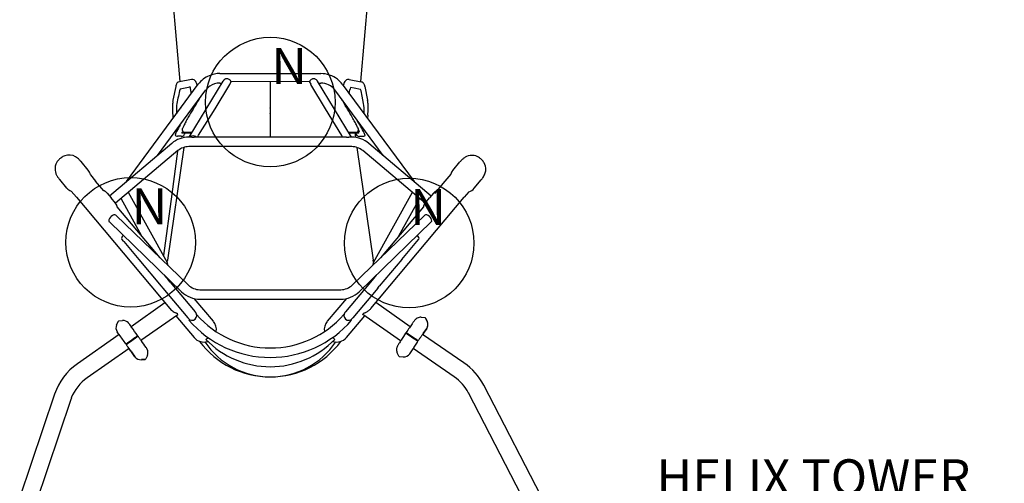
# Model space of a CAD drawing. Extents: x 6 to 1126, y 6 to 882.
# Drawn here: x 270 to 407, y 638 to 702 of the extents above; entities that cross this region are included whole.
import ezdxf
from ezdxf.enums import TextEntityAlignment as Align

# ---------------------------------------------------------------- set-up
doc = ezdxf.new("R2010")
doc.units = 0
doc.header["$LTSCALE"] = 12
doc.header["$MEASUREMENT"] = 0
for name, color, linetype in [('GT-COMPONENT_DESCRIPTIONS', 7, 'CONTINUOUS'), ('GT-COMPONENT_LINEWORK', 7, 'CONTINUOUS'), ('GT-FOOTING_HOLES', 20, 'CONTINUOUS')]:
    doc.layers.add(name, color=color, linetype=linetype)
doc.styles.add('NORMAL', font='romans.shx')

msp = doc.modelspace()

# ---------------------------------------------------------------- linework, layer by layer
at = {"layer": 'GT-COMPONENT_LINEWORK', "linetype": 'CONTINUOUS'}
for p, q in [((292.43, 693.37), (290.48, 716.07)), ((319.44, 716.07), (317.5, 693.37)), ((294, 693.67), (292.35, 693.36)), ((297.96, 694.49), (304.96, 694.49)), ((304.96, 694.49), (311.97, 694.49)), ((315.93, 693.67), (317.57, 693.36)), ((284.99, 679.47), (294.96, 693.01)), ((289.31, 683.12), (296.02, 692.23)), ((291.82, 692.69), (291.44, 690.78)), ((292.46, 692.33), (292.34, 692.08)), ((293.37, 692.5), (292.46, 692.33)), ((293.83, 692.59), (293.37, 692.5)), ((293.69, 685.65), (298.4, 693.42)), ((297.29, 689.61), (299.32, 692.96)), ((297.96, 693.18), (298.25, 693.18)), ((299.32, 692.96), (299.51, 693.37)), ((310.42, 693.36), (299.51, 693.37)), ((304.96, 693.37), (304.96, 689.74)), ((304.96, 693.37), (304.96, 689.74)), ((310.63, 693.01), (310.42, 693.37)), ((312.63, 689.61), (310.6, 692.96)), ((316.23, 685.65), (311.53, 693.42)), ((311.67, 693.18), (311.97, 693.18)), ((313.9, 692.23), (320.62, 683.12)), ((314.96, 693.01), (324.94, 679.47)), ((315.94, 691.68), (316.02, 692.21)), ((316.6, 692.44), (316.09, 692.54)), ((317.49, 692.27), (316.6, 692.44)), ((317.58, 692.08), (317.49, 692.27)), ((318.1, 692.69), (318.49, 690.78)), ((292.12, 691.06), (291.99, 690.33)), ((292.2, 691.36), (292.12, 691.06)), ((292.34, 692.08), (292.2, 691.36)), ((293.99, 691.68), (293.95, 691.96)), ((317.73, 691.36), (317.58, 692.08)), ((317.93, 690.33), (317.73, 691.36)), ((291.94, 690.07), (291.92, 689.71)), ((291.92, 689.71), (291.92, 689.27)), ((291.99, 690.33), (291.94, 690.07)), ((295, 685.91), (297.29, 689.61)), ((304.96, 689.69), (304.96, 689.74)), ((304.96, 689.74), (304.96, 689.69)), ((304.96, 689.69), (304.96, 688.97)), ((304.96, 689.55), (304.96, 688.97)), ((314.89, 685.88), (312.63, 689.61)), ((317.98, 690.07), (317.93, 690.33)), ((318.01, 689.71), (317.98, 690.07)), ((318.01, 689.27), (318.01, 689.71)), ((291.4, 688.72), (291.44, 688.23)), ((291.92, 689.27), (291.93, 688.9)), ((293.57, 688.4), (293.59, 688.46)), ((304.96, 688.92), (304.96, 688.97)), ((304.96, 688.97), (304.96, 688.92)), ((304.96, 688.92), (304.96, 685.65)), ((317.99, 688.9), (318.01, 689.27)), ((318.52, 688.72), (318.49, 688.23)), ((292.19, 686.92), (292.06, 686.67)), ((292.34, 687.19), (292.19, 686.92)), ((292.42, 687.33), (292.34, 687.19)), ((292.42, 687.33), (292.42, 687.34)), ((304.96, 686.98), (304.96, 685.65)), ((317.1, 687.88), (317.08, 687.92)), ((317.43, 687.32), (317.1, 687.88)), ((317.51, 687.17), (317.43, 687.32)), ((317.66, 686.9), (317.51, 687.17)), ((317.79, 686.66), (317.66, 686.9)), ((291.85, 686.24), (291.73, 685.95)), ((291.95, 686.45), (291.85, 686.24)), ((292.06, 686.67), (291.95, 686.45)), ((292.58, 685.77), (292.09, 685.77)), ((292.67, 686.34), (292.67, 686.28)), ((292.67, 686.34), (294.12, 686.34)), ((292.67, 686.28), (292.67, 686.22)), ((294.04, 686.22), (292.67, 686.22)), ((293.9, 685.65), (293.64, 685.65)), ((304.96, 685.65), (294.52, 685.65)), ((294.83, 685.65), (295, 685.91)), ((315.41, 685.65), (304.96, 685.65)), ((315.01, 685.65), (314.89, 685.88)), ((315.81, 686.34), (317.26, 686.34)), ((317.26, 686.22), (315.89, 686.22)), ((316.29, 685.65), (316.02, 685.65)), ((316.77, 686.22), (316.76, 685.86)), ((316.76, 685.86), (316.79, 685.61)), ((317.26, 686.28), (317.26, 686.34)), ((317.26, 686.22), (317.26, 686.28)), ((317.34, 685.77), (317.77, 685.77)), ((317.9, 686.43), (317.79, 686.66)), ((318, 686.23), (317.9, 686.43)), ((318.14, 685.89), (318, 686.23)), ((291.28, 684.78), (282.62, 677.47)), ((292.94, 684.22), (290.69, 668.53)), ((304.96, 684.33), (293.64, 684.33)), ((316.29, 684.33), (304.96, 684.33)), ((316.99, 684.22), (319.24, 668.53)), ((327.31, 677.47), (318.65, 684.78)), ((292.13, 683.78), (283.46, 676.46)), ((292.06, 683.72), (291.26, 677.73)), ((326.46, 676.46), (317.8, 683.78)), ((279.65, 681.07), (278.67, 682.25)), ((330.32, 681.03), (331.3, 682.2)), ((279.97, 680.42), (280.7, 679.54)), ((330.03, 680.5), (329.22, 679.54)), ((276.68, 678.58), (275.7, 679.75)), ((281.82, 678.21), (280.7, 679.54)), ((329.22, 679.54), (327.78, 677.82)), ((333.28, 678.54), (334.27, 679.71)), ((277.3, 678.15), (278.02, 677.29)), ((278.02, 677.29), (290.99, 661.83)), ((282.29, 677.85), (282.84, 677.2)), ((283.46, 676.46), (282.84, 677.2)), ((290.68, 668.19), (285.25, 677.97)), ((291.26, 677.73), (290.12, 669.21)), ((318.94, 661.83), (331.9, 677.29)), ((324.67, 677.97), (319.25, 668.19)), ((326.46, 676.46), (327.09, 677.2)), ((327.64, 677.85), (327.09, 677.2)), ((332.56, 678.07), (331.9, 677.29)), ((289.66, 668.86), (283.69, 675.98)), ((287.13, 671.88), (284.23, 677.11)), ((326.24, 675.98), (320.27, 668.86)), ((325.69, 677.11), (322.79, 671.87)), ((283.51, 674.81), (293.55, 665.11)), ((316.38, 665.11), (326.42, 674.81)), ((282.6, 673.87), (292.63, 664.16)), ((317.29, 664.16), (327.33, 673.87)), ((284.61, 671.14), (284.33, 671.47)), ((284.61, 671.14), (286.69, 668.66)), ((323.24, 668.66), (325.32, 671.14)), ((325.32, 671.14), (325.59, 671.47)), ((286.69, 668.66), (289.82, 664.93)), ((290.69, 668.53), (290.61, 668.31)), ((319.31, 668.31), (319.24, 668.53)), ((323.24, 668.66), (320.11, 664.93)), ((290.24, 666.48), (290.83, 665.77)), ((319.69, 666.48), (319.1, 665.77)), ((289.82, 664.93), (290.05, 664.66)), ((291.05, 665.5), (290.83, 665.77)), ((291.05, 665.5), (294.53, 661.36)), ((318.87, 665.5), (315.4, 661.36)), ((319.1, 665.77), (318.87, 665.5)), ((319.88, 664.66), (320.11, 664.93)), ((290.05, 664.66), (293.52, 660.52)), ((295.18, 664.45), (314.75, 664.45)), ((319.88, 664.66), (316.41, 660.52)), ((285.61, 659.35), (290.31, 662.65)), ((297.06, 660.05), (294.4, 663.22)), ((295.18, 663.13), (314.75, 663.13)), ((315.53, 663.22), (312.87, 660.05)), ((324.4, 659.3), (319.62, 662.65)), ((286.99, 657.42), (292.12, 661.02)), ((291.84, 660.82), (294.38, 657.8)), ((294.59, 661.29), (294.53, 661.36)), ((315.4, 661.36), (315.33, 661.29)), ((315.55, 657.8), (318.09, 660.82)), ((323.07, 657.33), (317.81, 661.02)), ((283.61, 659.57), (283.82, 660.03)), ((283.82, 660.03), (283.61, 659.57)), ((283.92, 660.1), (284.42, 660.15)), ((293.52, 660.52), (293.58, 660.44)), ((293.67, 660.21), (293.77, 660.29)), ((316.16, 660.29), (316.26, 660.21)), ((316.34, 660.44), (316.41, 660.52)), ((325.93, 660.61), (326.43, 660.57)), ((326.53, 660.5), (326.76, 660.05)), ((326.76, 660.05), (326.54, 660.5)), ((283.97, 658.2), (278.16, 654.14)), ((283.97, 658.19), (283.7, 658.57)), ((286.51, 657.98), (286.53, 658.07)), ((323.86, 658.41), (323.77, 658.39)), ((324.17, 658.12), (323.77, 658.39)), ((323.86, 658.41), (323.84, 658.49)), ((324.17, 658.12), (324.17, 658.12)), ((324.53, 657.88), (324.17, 658.12)), ((324.59, 657.91), (324.23, 658.15)), ((324.24, 658.22), (324.24, 658.22)), ((324.24, 658.22), (324.6, 657.98)), ((331.86, 654.28), (326.12, 658.23)), ((326.22, 658.36), (326.69, 659.05)), ((326.69, 659.05), (326.22, 658.36)), ((284.9, 656.91), (284.9, 656.91)), ((284.98, 656.89), (284.92, 656.9)), ((284.97, 656.83), (284.98, 656.89)), ((284.97, 656.81), (284.97, 656.8)), ((284.99, 656.89), (284.98, 656.89)), ((285.31, 657.2), (285.66, 657.45)), ((285.31, 657.2), (285.31, 657.2)), ((285.73, 657.42), (285.37, 657.17)), ((285.74, 657.35), (285.38, 657.1)), ((285.38, 657.1), (285.38, 657.1)), ((285.77, 657.53), (286.12, 657.78)), ((286.13, 657.71), (285.78, 657.46)), ((286.19, 657.68), (285.84, 657.43)), ((286.12, 657.78), (286.12, 657.78)), ((286.19, 657.68), (286.19, 657.68)), ((286.51, 657.98), (286.6, 657.97)), ((296.01, 657.54), (296.31, 657.81)), ((313.64, 657.82), (313.92, 657.54)), ((325, 657.56), (324.63, 657.81)), ((325.01, 657.63), (324.64, 657.88)), ((324.7, 657.91), (325.07, 657.67)), ((325, 657.56), (325, 657.56)), ((325.43, 657.27), (325, 657.56)), ((325.07, 657.67), (325.07, 657.67)), ((325.43, 657.35), (325.42, 657.36)), ((325.43, 657.35), (325.45, 657.29)), ((325.45, 657.26), (325.43, 657.27)), ((325.49, 657.36), (325.44, 657.35)), ((325.5, 657.38), (325.52, 657.37)), ((285.35, 656.26), (279.52, 652.19)), ((286.16, 655.13), (285.67, 655.81)), ((285.67, 655.81), (286.15, 655.13)), ((287.88, 655.3), (287.67, 654.84)), ((322.82, 655.21), (322.6, 655.66)), ((324.33, 655.54), (324.8, 656.24)), ((330.52, 652.32), (324.8, 656.25)), ((287.06, 654.72), (287.57, 654.76)), ((287.57, 654.76), (287.07, 654.72)), ((322.93, 655.14), (323.43, 655.11)), ((343.51, 633.96), (334.61, 651.18)), ((274.99, 649.93), (270.14, 635.48)), ((341.39, 632.87), (332.5, 650.09)), ((277.24, 649.17), (272.4, 634.73))]:
    msp.add_line(p, q, dxfattribs=at)
for centre, radius, start, end in [((294.1, 693.11), 0.575, 77.7965, 100.4735), ((294.09, 693.09), 0.595, 43.921, 77.2376), ((297.87, 690.85), 3.62, 112.7921, 143.4218), ((297.95, 690.69), 3.81, 89.9635, 112.9419), ((299.03, 693.06), 0.736, 117.8621, 139.7017), ((298.96, 693.19), 0.586, 103.7763, 117.8005), ((298.94, 693.28), 0.495, 73.2274, 103.6763), ((298.9, 693.16), 0.619, 57.8101, 73.2837), ((298.84, 693.06), 0.736, 38.2666, 58.1175), ((311.01, 693.13), 0.632, 134.2208, 148.145), ((311.08, 693.07), 0.726, 116.1324, 134.7836), ((311.01, 693.21), 0.569, 101.5696, 116.0226), ((310.99, 693.28), 0.495, 73.6615, 101.3701), ((310.96, 693.16), 0.615, 58.1082, 73.6825), ((310.89, 693.06), 0.737, 38.5722, 58.3915), ((311.98, 690.72), 3.77, 52.1322, 90.1377), ((312.07, 690.87), 3.59, 36.5118, 51.8737), ((315.83, 693.09), 0.595, 102.7624, 136.0789), ((315.82, 693.11), 0.575, 79.5265, 102.2035), ((293.73, 692.32), 1.95, 167.604, 168.7715), ((293.5, 692.37), 1.71, 165.0757, 167.6925), ((293.04, 692.5), 1.23, 158.8092, 165.2887), ((292.68, 692.63), 0.85, 149.7036, 158.862), ((292.51, 692.74), 0.649, 136.9261, 149.9333), ((292.46, 692.79), 0.578, 100.9871, 137.4448), ((290.32, 691.65), 3.63, 8.8405, 16.9481), ((285.27, 690.69), 8.77, 8.3127, 9.9869), ((293.9, 692.91), 0.857, 24.4117, 43.803), ((292.76, 692.4), 2.11, 18.6549, 24.2259), ((291.74, 692.06), 3.18, 13.8526, 18.4643), ((297.86, 690.87), 2.28, 124.5911, 143.3914), ((297.95, 690.71), 2.47, 89.8432, 124.3168), ((298.74, 693.26), 0.379, 150.3322, 159.0291), ((298.9, 693.17), 0.563, 139.5069, 150.3339), ((299, 693.18), 0.541, 29.2054, 38.1121), ((299.13, 693.26), 0.387, 20.6161, 29.1057), ((299.24, 693.3), 0.272, 13.0766, 20.4118), ((310.7, 693.29), 0.285, 156.1311, 166.8421), ((310.82, 693.24), 0.417, 148.3417, 156.4456), ((311.04, 693.18), 0.55, 29.617, 38.4156), ((311.16, 693.25), 0.41, 21.302, 29.346), ((311.97, 690.7), 2.48, 63.8698, 90.104), ((312.06, 690.86), 2.3, 36.6416, 64.0267), ((318.19, 692.06), 3.18, 161.5357, 166.1473), ((317.16, 692.4), 2.11, 155.7741, 161.345), ((316.02, 692.91), 0.857, 136.197, 155.5882), ((321.4, 691.28), 5.46, 166.6035, 170.143), ((317.46, 692.79), 0.578, 42.5552, 79.0129), ((317.41, 692.74), 0.649, 30.0667, 43.0739), ((317.24, 692.63), 0.85, 21.138, 30.2964), ((316.89, 692.5), 1.23, 14.7113, 21.1908), ((316.42, 692.37), 1.71, 12.3075, 14.9243), ((316.19, 692.32), 1.95, 11.2285, 12.396), ((373.13, 642.51), 91.86, 148.1931, 149.189), ((236.79, 642.51), 91.86, 30.811, 31.8069), ((301.62, 689.73), 10.26, 178.3811, 180.6447), ((299.04, 689.8), 7.67, 176.5372, 178.3804), ((305.18, 689.76), 13.81, 180.6149, 184.2926), ((296.56, 689.96), 5.18, 173.541, 176.6146), ((294.31, 690.22), 2.93, 168.9018, 173.7081), ((342.44, 660.72), 56.18, 149.1072, 150.465), ((267.48, 660.72), 56.18, 29.535, 30.8928), ((315.61, 690.22), 2.93, 6.2919, 11.0982), ((313.37, 689.96), 5.18, 3.3854, 6.459), ((304.75, 689.76), 13.81, 355.7074, 359.3851), ((310.89, 689.8), 7.67, 1.6196, 3.4628), ((308.31, 689.73), 10.26, 359.3553, 1.6189), ((322.24, 672.17), 32.96, 150.4623, 151.7365), ((287.68, 672.17), 32.96, 28.2635, 29.5377), ((302.26, 682.6), 10.41, 153.5536, 155.7715), ((237.71, 686.34), 55.06, 0.2661, 0.5589), ((310.04, 678.72), 19.11, 151.7108, 153.5219), ((299.89, 678.72), 19.11, 26.4782, 28.2892), ((306.78, 682.16), 11.4, 25.1521, 26.4163), ((312.32, 684.74), 5.3, 21.0722, 25.3955), ((372.87, 686.33), 55.7, 179.4427, 179.7321), ((293.64, 681.99), 3.66, 90, 130.1786), ((292.11, 686.31), 0.53, 224.1268, 239.5706), ((292.18, 686.44), 0.675, 239.4457, 262.2971), ((292.58, 686.3), 0.538, 270.195, 277.9256), ((292.58, 686.3), 0.537, 278.2087, 311.1399), ((293.02, 686.59), 0.253, 180.4607, 213.7524), ((293.02, 686.6), 0.254, 214.3873, 269.5241), ((292.58, 686.31), 0.542, 310.7043, 331.5494), ((292.61, 686.29), 0.501, 331.3403, 351.631), ((293.9, 683.78), 1.86, 88.8825, 89.9484), ((293.82, 680.06), 5.59, 87.5888, 88.7278), ((294.28, 691.68), 6.05, 267.8536, 268.601), ((294.21, 689), 3.36, 268.6169, 271.3785), ((294.14, 691.76), 6.12, 271.4028, 272.1403), ((294.61, 680.02), 5.63, 91.2744, 92.4076), ((294.52, 683.8), 1.85, 90.0508, 91.1263), ((315.41, 683.78), 1.86, 88.8825, 89.9486), ((315.32, 680.06), 5.59, 87.5888, 88.7278), ((315.78, 691.69), 6.05, 267.8537, 268.601), ((315.72, 689), 3.36, 268.6169, 271.3785), ((315.65, 691.76), 6.12, 271.4028, 272.1403), ((316.11, 680.02), 5.63, 91.2745, 92.4077), ((316.02, 683.8), 1.85, 90.0507, 91.1263), ((316.29, 681.99), 3.66, 49.8214, 90), ((317.3, 686.29), 0.491, 188.2741, 200.7728), ((317.35, 686.31), 0.539, 200.9363, 229.3339), ((316.92, 686.57), 0.229, 271.6473, 290.9048), ((316.91, 686.6), 0.261, 291.1796, 330.4147), ((317.35, 686.3), 0.534, 228.8033, 269.698), ((316.93, 686.59), 0.232, 330.0036, 0.8232), ((314.76, 685.67), 2.68, 17.1592, 21.2958), ((316.84, 686.3), 0.512, 9.5635, 18.0821), ((317.77, 686.36), 0.592, 270.298, 282.0004), ((317.76, 686.4), 0.63, 281.6668, 297.7736), ((317.8, 686.32), 0.549, 297.9411, 307.7601), ((291.72, 685.08), 0.0278, 150.7522, 167.4393), ((291.72, 685.08), 0.0303, 167.2208, 168.8594), ((293.64, 681.99), 2.34, 90, 130.1786), ((316.29, 681.99), 2.34, 49.8214, 90), ((277.16, 681.02), 2.17, 125.0122, 134.9878), ((277.09, 681.13), 2.04, 109.6253, 125.1978), ((277.01, 681.41), 1.76, 58.9527, 109.9481), ((276.66, 680.79), 2.47, 44.7383, 59.4084), ((333.46, 680.57), 2.7, 126.7913, 134.8772), ((333.1, 681.06), 2.1, 115.312, 126.9422), ((332.96, 681.38), 1.74, 78.4464, 115.6016), ((332.89, 681.13), 2, 54.6717, 78.1269), ((332.8, 680.98), 2.17, 45.0122, 54.9878), ((276.79, 681.25), 1.74, 158.4464, 195.6016), ((277.03, 681.14), 2, 134.6717, 158.1269), ((275.58, 679.66), 4.03, 39.9924, 45.4278), ((334.39, 679.61), 4.03, 134.5761, 140.0037), ((332.9, 681.07), 2.04, 29.6253, 45.1978), ((333.16, 681.2), 1.75, 356.2965, 29.9825), ((277.14, 681.33), 2.1, 195.312, 206.9422), ((277.68, 681.6), 2.7, 206.7913, 214.8772), ((278.79, 682.35), 4.03, 214.5761, 220.0037), ((278.52, 680.13), 1.48, 11.35, 39.8787), ((331.45, 680.08), 1.47, 140.1111, 163.477), ((331.18, 682.3), 4.03, 319.9924, 325.4278), ((332.43, 681.47), 2.52, 324.8568, 338.2439), ((333.02, 681.23), 1.89, 338.3784, 355.8475), ((277.82, 679.54), 1.49, 220.184, 249.5792), ((332.14, 679.51), 1.5, 286.2493, 319.7136), ((281.69, 677.81), 0.422, 67.553, 73.1598), ((281.63, 677.66), 0.584, 62.0815, 67.3561), ((281.3, 677.07), 1.26, 38.5798, 61.5146), ((328.66, 677.02), 1.32, 120.6258, 140.894), ((328.33, 677.58), 0.671, 114.4428, 120.4449), ((328.22, 677.81), 0.415, 106.3664, 114.4662), ((282.84, 675.82), 0.867, 18.5087, 25.1539), ((283.09, 675.91), 0.606, 14.1373, 18.3935), ((283.28, 675.95), 0.411, 7.601, 14.1472), ((283.4, 675.97), 0.281, 0.9557, 7.5735), ((326.93, 675.89), 0.696, 154.6348, 172.0766), ((286.81, 670.76), 5.54, 135.7786, 137.1453), ((322.99, 670.63), 5.72, 42.8765, 44.1996), ((317.52, 666.05), 0.156, 93.4024, 100), ((295.18, 666.79), 2.34, 225.9673, 270), ((314.75, 666.79), 2.34, 270, 314.0327), ((316.21, 664.79), 0.156, 98.6914, 100), ((295.18, 666.79), 3.66, 225.9673, 270), ((314.75, 666.79), 3.66, 270, 314.0327), ((292.39, 663.01), 1.82, 220.0246, 223.071), ((292.65, 663.27), 2.19, 223.4559, 237.4675), ((293.2, 664.11), 3.2, 237.2448, 242.3428), ((294.28, 666.18), 5.54, 242.3793, 243.9396), ((283.24, 643.47), 19.72, 63.7259, 64.1052), ((291.05, 659.3), 2.06, 61.755, 63.7644), ((291.68, 660.47), 0.741, 57.4169, 61.9108), ((291.94, 660.87), 0.265, 50.3606, 57.6369), ((292.03, 660.97), 0.125, 42.2459, 50.3807), ((292.07, 661.02), 0.0614, 29.4696, 42.5343), ((292.1, 661.04), 0.0287, 303.9378, 324.9539), ((292.1, 661.03), 0.0297, 8.6209, 29.7492), ((292.11, 661.03), 0.0188, 325.4875, 8.1022), ((294.09, 660.86), 0.658, 220, 40), ((304.96, 669.96), 13.61, 221.2769, 318.7214), ((315.84, 660.86), 0.658, 140, 320), ((317.87, 661), 0.0886, 133.1299, 144.0995), ((317.84, 661.02), 0.0463, 144.7778, 154.9918), ((317.82, 661.03), 0.0292, 155.2344, 169.0067), ((317.81, 661.03), 0.0189, 168.5942, 218.0538), ((317.82, 661.04), 0.0272, 217.4369, 231.7788), ((317.83, 661.04), 0.0344, 231.0527, 235.2009), ((317.95, 660.92), 0.202, 124.1569, 133.0035), ((318.07, 660.74), 0.415, 121.7291, 124.7393), ((318.21, 660.53), 0.667, 119.6492, 121.7608), ((318.47, 660.06), 1.21, 117.585, 119.5671), ((319.18, 658.7), 2.74, 116.1735, 117.5189), ((328.62, 639.49), 24.15, 115.9117, 116.1773), ((315.33, 666.82), 6.24, 296.0384, 297.0401), ((316.5, 664.53), 3.68, 296.9876, 299.3527), ((317.02, 663.63), 2.64, 299.1323, 308.0835), ((317.42, 663.11), 1.98, 308.0923, 319.7705), ((284.52, 659.15), 1, 155.506, 215.4918), ((283.93, 659.97), 0.125, 95.521, 155.4619), ((283.93, 659.97), 0.125, 130.7776, 155.4857), ((284.52, 659.15), 1, 43.1145, 95.4844), ((284.55, 659.18), 0.956, 40.8002, 43.245), ((284.13, 658.83), 1.5, 35.6664, 40.4229), ((246.78, 631.45), 47.81, 35.5345, 36.2307), ((304.96, 669.96), 14.93, 220.8197, 319.1811), ((295.72, 658.92), 1.75, 350.0599, 40), ((314.21, 658.92), 1.75, 140, 189.9441), ((366.98, 629.84), 51.78, 144.7892, 145.5335), ((340.25, 648.73), 19.06, 143.717, 144.8525), ((330.7, 655.74), 7.21, 142.2157, 143.7036), ((326.52, 658.98), 1.92, 137.282, 142.2796), ((325.86, 659.6), 1.01, 101.1532, 137.5995), ((325.86, 659.61), 1, 86.0959, 101.1159), ((326.42, 660.45), 0.125, 26.0892, 86.045), ((326.42, 660.45), 0.125, 26.0515, 58.5087), ((325.86, 659.61), 1, 326.068, 26.0431), ((325.86, 659.61), 1, 326.0825, 26.0231), ((325.62, 659.66), 1.25, 345.0861, 349.1801), ((325.89, 659.61), 0.97, 357.639, 13.3433), ((325.94, 659.6), 0.917, 349.2935, 358.3926), ((43.84, 484.97), 296.09, 35.4996, 35.8067), ((-59.38, 411.46), 424.81, 35.4862, 35.6799), ((50.58, 988.3), 405.86, 305.4753, 305.5407), ((272.69, 677.3), 23.69, 305.6537, 305.7356), ((390.12, 613.79), 79.95, 146.0899, 146.9104), ((394.38, 610.98), 85.05, 145.5067, 146.0377), ((324.41, 659.28), 0.97, 234.4325, 236.3581), ((365.49, 719.8), 74.11, 235.8395, 236.0313), ((458.28, 857.23), 239.93, 235.9906, 236.0382), ((351.96, 639.75), 31.77, 144.8562, 145.5343), ((338.96, 648.89), 15.88, 144.2943, 144.8325), ((332.15, 653.79), 7.49, 143.4342, 144.3262), ((328.18, 656.75), 2.54, 141.7396, 143.5354), ((288.81, 682.6), 44.62, 326.8487, 327.1338), ((326.48, 658.08), 0.38, 137.1147, 142.2876), ((326.17, 658.39), 0.0596, 297.1233, 326.1796), ((326.17, 658.39), 0.0624, 307.2797, 326.1619), ((299.49, 675.73), 31.92, 327.0821, 327.7685), ((315.04, 665.94), 13.54, 327.7216, 328.6735), ((322.04, 661.69), 5.36, 328.597, 330.5114), ((325.12, 659.94), 1.81, 330.5886, 333.4413), ((325.7, 659.66), 1.17, 333.0938, 341.2203), ((325.97, 659.57), 0.882, 340.9409, 344.8311), ((270.43, 677.37), 25.06, 305.2539, 305.565), ((284.9, 656.91), 0.00566, 255.8211, 261.1004), ((284.9, 656.91), 0.000014, 126.2593, 130.8143), ((284.9, 656.91), 0.0000173, 122.3459, 126.2972), ((284.9, 656.91), 0.0000214, 118.2544, 122.399), ((286.25, 664.73), 7.94, 260.259, 260.3919), ((284.99, 657.43), 0.539, 259.6883, 260.4179), ((294.42, 655.26), 9.58, 170.574, 170.684), ((285.61, 656.7), 0.648, 170.552, 171.1578), ((285.86, 655.61), 1.49, 126.3076, 126.6602), ((284.97, 656.81), 0.0000283, 317.2469, 320.9731), ((284.97, 656.81), 0.0000203, 312.5907, 317.2383), ((284.97, 656.81), 0.0000161, 312.446, 310.8929), ((284.97, 656.8), 0.00668, 169.9607, 174.4049), ((78.04, 509.24), 254.15, 35.3905, 35.4924), ((351.34, 564.45), 113.73, 125.4482, 125.6971), ((44.15, 995.2), 415.22, 305.4566, 305.5073), ((269.72, 679.93), 27.56, 305.362, 305.6209), ((285.72, 657.38), 0.0959, 125.3538, 125.5081), ((299.44, 638.24), 23.51, 125.3398, 125.6431), ((285.68, 657.43), 0.0959, 305.4979, 305.652), ((285.82, 657.45), 0.0951, 125.4748, 125.6297), ((285.78, 657.5), 0.0951, 305.3303, 305.485), ((372.74, 536.4), 148.99, 125.3339, 125.5118), ((287.36, 656.85), 1.35, 124.2641, 125.7118), ((-59.66, 411.01), 425.3, 35.3921, 35.4969), ((132.9, 547.59), 189.23, 35.1113, 35.4475), ((295.72, 658.92), 1.75, 220, 288.8907), ((304.96, 664.54), 12.22, 216.539, 323.459), ((304.96, 663.27), 10.94, 213.8084, 326.192), ((304.96, 666.19), 12.45, 224.0226, 315.9866), ((314.21, 658.92), 1.75, 251.0529, 320), ((324.24, 655.77), 1.82, 150.9645, 154.9328), ((326.73, 654.37), 4.67, 149.1293, 150.7251), ((331.5, 651.51), 10.23, 147.9292, 149.1093), ((350.24, 639.77), 32.35, 146.8942, 147.9226), ((307.56, 632.55), 30.49, 55.9502, 56.1841), ((324.58, 657.96), 0.0928, 236.0381, 236.1949), ((324.55, 657.91), 0.093, 55.892, 56.0485), ((336.73, 675.9), 21.64, 235.9024, 236.2319), ((324.69, 657.89), 0.0979, 235.9428, 236.0954), ((324.65, 657.83), 0.0981, 56.0853, 56.2377), ((342.97, 645.08), 21.34, 146.8645, 147.7346), ((394.79, 761.22), 124.84, 236.0499, 236.2701), ((365.12, 630.62), 47.79, 146.1185, 146.8715), ((325.43, 657.27), 0.000548, 235.5303, 237.8136), ((323.74, 656.97), 1.73, 10.0884, 10.4137), ((324.56, 657.12), 0.901, 9.583, 10.112), ((325.18, 657.22), 0.269, 8.9367, 9.5741), ((325.34, 657.25), 0.107, 7.7627, 8.9545), ((325.42, 657.26), 0.0264, 4.9942, 8.0438), ((325.45, 657.26), 0.00311, 358.7498, 5.2319), ((325.45, 657.26), 0.000115, 321.3764, 12.4503), ((325.45, 657.26), 0.0000163, 240.3445, 290.4281), ((326.49, 658.92), 1.83, 236.0025, 237.2586), ((325.12, 659.16), 1.84, 281.6834, 281.8412), ((325.5, 657.38), 0.000597, 57.8574, 59.9577), ((325.21, 658.75), 1.42, 281.8195, 282.191), ((325.48, 657.53), 0.173, 282.71, 283.5637), ((325.39, 657.9), 0.547, 282.1487, 282.7218), ((367.39, 629.14), 50.5, 145.513, 146.0108), ((325.52, 657.37), 0.0000145, 288.2078, 58.0649), ((325.52, 657.37), 0.000773, 286.2296, 302.7376), ((325.52, 657.38), 0.0103, 284.5714, 288.9834), ((325.5, 657.43), 0.063, 283.4679, 285.1262), ((191.27, 589.56), 115.33, 35.1202, 35.4427), ((514.36, 819.92), 281.49, 215.5501, 215.6629), ((282.11, 653.42), 4.28, 33.9534, 35.38), ((285.72, 655.85), 0.0617, 206.0295, 215.5054), ((378.73, 722.43), 114.46, 215.5973, 215.9648), ((285.72, 655.85), 0.0625, 211.2207, 215.4965), ((281.52, 652.05), 7.57, 33.9986, 35.3451), ((286.87, 655.66), 1.11, 28.1941, 34.1119), ((286.97, 655.71), 1, 335.5269, 28.0364), ((323.29, 656.14), 0.794, 169.8308, 177.7146), ((323.76, 656.11), 1.26, 177.4929, 182.9287), ((323.46, 656.1), 0.956, 183.0601, 193.3348), ((323.91, 656), 1.43, 162.6391, 168.6571), ((323.5, 656.11), 1, 193.0881, 206.0272), ((323.74, 656.02), 1.26, 155.5414, 161.4439), ((323.5, 656.1), 1, 266.0921, 326.0735), ((324.75, 656.27), 0.0605, 326.0466, 335.3873), ((325.99, 655.64), 1.33, 149.0094, 151.6957), ((325.21, 656.07), 0.453, 152.7873, 154.5558), ((330.87, 652.72), 7.03, 147.7351, 149.0661), ((282.99, 647.21), 8.44, 124.8226, 161.2228), ((290.09, 658.09), 4.93, 215.8123, 217.2898), ((286.97, 655.71), 1, 215.5106, 275.4577), ((286.97, 655.71), 1, 215.4921, 275.4771), ((287.03, 655.76), 1.08, 217.332, 223.0394), ((287.56, 654.89), 0.125, 275.5211, 335.4618), ((287.56, 654.89), 0.125, 275.4872, 310.9918), ((322.94, 655.27), 0.125, 206.0892, 266.045), ((327.06, 647.25), 8.52, 27.4387, 55.6201), ((282.99, 647.2), 6.08, 124.7797, 158.8734), ((327.06, 647.25), 6.14, 27.4889, 55.6634), ((282.73, 647.33), 5.78, 159.1076, 161.4467)]:
    msp.add_arc(centre, radius, start, end, dxfattribs=at)
for centre, major_axis, ratio, start_param, end_param in [((292.54, 689.59), (-0.009, 0.125), 0.146153, -0.096076, 0.435786), ((292.44, 687.37), (-0.075, -0.1), 0.045673, 0.329921, 1.229486), ((294.21, 685.51), (0.57, 0), 0.556844, 1.155122, 2.684813), ((294.21, 685.51), (0.57, 0), 0.556844, 0.456779, 1.155122), ((281.93, 675.27), (1.48, 1.25), 0.877314, -0.233249, -0.048449), ((328, 675.27), (-1.48, 1.25), 0.877314, 0.048258, 0.235942), ((283.05, 674.34), (0.457, 0.473), 0.535745, -4.595654, -3.141593), ((283.05, 674.34), (0.457, 0.473), 0.535745, 0, 1.486288), ((326.87, 674.34), (0.457, -0.473), 0.535745, -4.627881, -3.141593), ((326.87, 674.34), (0.457, -0.473), 0.535745, 0, 1.454062), ((284.84, 671.89), (-0.504, -0.423), 0.449236, -1.312038, 0), ((325.09, 671.89), (-0.504, 0.423), 0.449236, -3.141593, -1.829555), ((290.09, 667.9), (0.665, 0), 0.95218, 6.148678, 6.768901), ((319.84, 667.9), (-0.665, 0), 0.95218, -6.7689, -6.149211), ((324.64, 657.88), (0.778, -0.523), 0.000711, -3.140882, -2.117576), ((285.75, 657.44), (-0.763, -0.544), 0.000348, -1.050892, -0.003694), ((285.75, 657.44), (-0.0509, -0.0363), 0.000348, -2.098089, -1.050892), ((285.75, 657.44), (0.763, 0.544), 0.000348, 0.000348, 1.043503), ((324.62, 657.9), (0.0519, -0.0349), 0.000711, -2.117576, -1.070378), ((324.64, 657.88), (-0.778, 0.523), 0.000711, 2.071214, 3.118412)]:
    msp.add_ellipse(centre, major_axis=major_axis, ratio=ratio, start_param=start_param, end_param=end_param, dxfattribs=at)
at = {"layer": 'GT-FOOTING_HOLES', "color": 4}
for centre in [(304.96, 690.53), (285.56, 671.03), (324.26, 670.93)]:
    msp.add_circle(centre, 9, dxfattribs=at)

# ---------------------------------------------------------------- texts
at = {"layer": 'GT-COMPONENT_DESCRIPTIONS', "insert": (380.42, 617.64), "char_height": 5, "width": 99.5718, "attachment_point": 8, "style": 'NORMAL'}
msp.add_mtext("HELIX TOWER \\PW/ SPIRAL 8'\\P(FREESTANDING)", dxfattribs=at)
at = {"layer": 'GT-FOOTING_HOLES', "color": 4, "style": 'NORMAL'}
for p in [(307.58, 693.03), (288.18, 673.53), (326.88, 673.43)]:
    msp.add_text('N', height=5, dxfattribs=at).set_placement(p, align=Align.CENTER)

doc.saveas('drawing.dxf')
